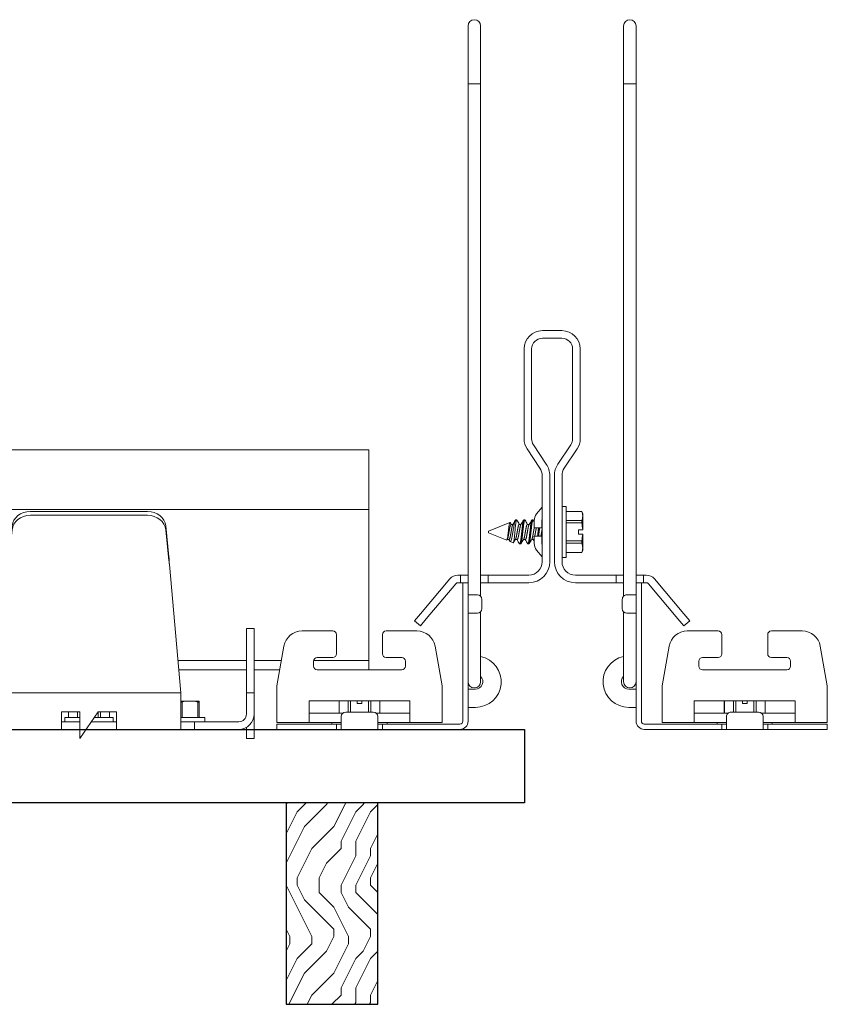
# Model space of a CAD drawing. Units: inches. Extents: x 0 to 1728, y 0 to 2429.
# Drawn here: x 695 to 700, y 394 to 401 of the extents above; entities that cross this region are included whole.
import ezdxf

# ---------------------------------------------------------------- set-up
doc = ezdxf.new("R2010")
doc.units = ezdxf.units.IN
doc.header["$MEASUREMENT"] = 0
for name, color, linetype, lineweight in [('Z-CLNG-SUSP-COMP', 8, 'Continuous', 9), ('Z-CLNG-SUSP-MAIN', 98, 'Continuous', 18), ('Z-CLNG-WOOD', 5, 'Continuous', 25), ('Z-CLNG-WOOD-BCKR', 40, 'Continuous', 25), ('Z-CLNG-WOOD-PATT', 2, 'Continuous', 15)]:
    doc.layers.add(name, color=color, linetype=linetype, lineweight=lineweight)

# ---------------------------------------------------------------- blocks, each defined once
blk = doc.blocks.new('*U14')
at = {"layer": 'Z-CLNG-SUSP-COMP', "extrusion": (-1, 4.93038e-32, -2.22045e-16)}
for p, q in [((-0.3993, 1.4858), (0.3993, 1.4858)), ((-0.3993, 1.4598), (0.3993, 1.4598)), ((-0.545, 1.177), (-0.5238, 1.3869)), ((-0.5238, 1.3609), (-0.545, 1.151)), ((0.5238, 1.3869), (0.545, 1.177)), ((0.545, 1.151), (0.5238, 1.3609)), ((-0.5484, 1.125), (-0.625, 0.25)), ((0.625, 0.25), (0.5484, 1.125)), ((-0.625, 0.104), (-0.625, 0.25)), ((-0.625, 0.25), (0.625, 0.25)), ((0.625, 0.25), (0.625, 0.104)), ((-0.625, 0.104), (-0.625, 0)), ((-0.1875, 0.1196), (-0.0625, 0.1196)), ((-0.1875, 0.104), (-0.1875, 0.1196)), ((-0.1875, 0.104), (-0.1875, 0)), ((-0.0625, 0.0802), (-0.165, 0.0802)), ((-0.165, 0.0802), (-0.165, 0.052)), ((-0.1393, 0.1196), (-0.1393, 0.0802)), ((-0.139, 0.1196), (-0.139, 0.0802)), ((-0.0775, 0.0802), (-0.0775, 0.1196)), ((-0.0625, 0.1196), (-0.0625, -0.0625)), ((-0.0625, -0.0625), (0.0625, 0.1196)), ((0.165, 0.0802), (0.0354, 0.0802)), ((0.0616, 0.0802), (0.0616, 0.1183)), ((0.0625, 0.1196), (0.1875, 0.1196)), ((0.0775, 0.1196), (0.0775, 0.0802)), ((0.139, 0.0802), (0.139, 0.1196)), ((0.1393, 0.1196), (0.1393, 0.0802)), ((0.165, 0.0802), (0.165, 0.052)), ((0.1875, 0.1196), (0.1875, 0.104)), ((0.1875, 0), (0.1875, 0.104)), ((0.625, 0), (0.625, 0.104)), ((-0.1875, 0), (-0.625, 0)), ((-0.1875, 0.052), (-0.0625, 0.052)), ((-0.0625, 0), (-0.1875, 0)), ((0.1875, 0), (-0.0196, 0)), ((0.0161, 0.052), (0.1875, 0.052)), ((0.625, 0), (0.1875, 0))]:
    blk.add_line(p, q, dxfattribs=at)
at = {"layer": 'Z-CLNG-SUSP-COMP'}
for centre, major_axis, start_param, end_param in [((-0.3993, 1.3775), (-0.125, 0), -1.570796, -0.087266), ((0.3993, 1.3775), (0.125, 0), 0.087266, 1.570796)]:
    blk.add_ellipse(centre, major_axis=major_axis, ratio=0.866025, start_param=start_param, end_param=end_param, dxfattribs=at)
at = {"layer": 'Z-CLNG-SUSP-COMP', "extrusion": (2.22045e-16, 2.62743e-46, -1)}
blk.add_ellipse((-0.3993, 1.3515), major_axis=(-0.125, 0), ratio=0.866025, start_param=0.087266, end_param=1.570796, dxfattribs=at)
at = {"layer": 'Z-CLNG-SUSP-COMP', "extrusion": (2.22045e-16, 0, -1)}
blk.add_ellipse((0.3993, 1.3515), major_axis=(0.125, 0), ratio=0.866025, start_param=-1.570796, end_param=-0.087266, dxfattribs=at)
at = {"layer": 'Z-CLNG-SUSP-COMP'}
for points in [[(-0.5484, 1.125), (-0.5473, 1.1432), (-0.5462, 1.1613), (-0.545, 1.177)], [(-0.545, 1.151), (-0.5462, 1.1431), (-0.5473, 1.1341), (-0.5484, 1.125)], [(0.545, 1.177), (0.5462, 1.1613), (0.5473, 1.1432), (0.5484, 1.125)], [(0.5484, 1.125), (0.5473, 1.1341), (0.5462, 1.1431), (0.545, 1.151)]]:
    blk.add_open_spline(points, degree=3, dxfattribs=at)
blk = doc.blocks.new('*U39')
at = {"layer": 'Z-CLNG-SUSP-COMP', "extrusion": (-1, -4.93038e-32, -2.22045e-16)}
for p, q in [((0, 4.5899), (0, 4.7969)), ((0.085, 4.7969), (0.085, 4.5899)), ((0, 4.4025), (0, 4.5899)), ((0.085, 4.4025), (0.085, 4.5899)), ((0, 4.4025), (0, 1.4183)), ((0.085, 4.4025), (0.085, 1.4183)), ((0, 1.4183), (0, 1.1012)), ((0.085, 1.1012), (0.085, 1.4183)), ((0, 1.1012), (0, 1)), ((0.085, 1.1012), (0.085, 0.9154)), ((-0.036, 1), (-0.036, 0.9375)), ((-0.036, 1), (0, 1)), ((0, 0.9375), (0, 1)), ((-0.036, 0.056), (-0.036, 0.9375)), ((0, 0.9375), (0, 0.056)), ((0, 0.9175), (0.02, 0.9175)), ((0.02, 0.9175), (0.0625, 0.9175)), ((0.085, 0.9079), (0.085, 0.9154)), ((0.0937, 0.8237), (0.0937, 0.8862)), ((0.02, 0.7925), (0, 0.7925)), ((0.0625, 0.7925), (0.02, 0.7925)), ((0.085, 0.7634), (0.085, 0.8021)), ((0.085, 0.7634), (0.085, 0.5332)), ((-0.9218, 0.671), (-1.132, 0.671)), ((-0.8968, 0.646), (-0.8968, 0.5152)), ((-0.5843, 0.5152), (-0.5843, 0.646)), ((-0.349, 0.671), (-0.5593, 0.671)), ((-1.303, 0.296), (-1.2551, 0.5677)), ((-0.2259, 0.5677), (-0.178, 0.296)), ((-0.9218, 0.4902), (-1.028, 0.4902)), ((-0.453, 0.4902), (-0.5593, 0.4902)), ((0.085, 0.325), (0.085, 0.5332)), ((-1.053, 0.4652), (-1.053, 0.4312)), ((-1.028, 0.4062), (-0.453, 0.4062)), ((-0.428, 0.4312), (-0.428, 0.4652)), ((-1.303, 0.296), (-1.303, 0.174)), ((-0.178, 0.174), (-0.178, 0.296)), ((0, 0.275), (0.02, 0.275)), ((0.05, 0.275), (0.02, 0.275)), ((-1.303, 0.046), (-1.303, 0.174)), ((-0.3968, 0.194), (-1.0843, 0.194)), ((-1.0843, 0.194), (-1.0843, 0.174)), ((-1.0843, 0.046), (-1.0843, 0.174)), ((-0.8798, 0.194), (-0.8798, 0.11)), ((-0.8795, 0.11), (-0.8795, 0.194)), ((-0.818, 0.194), (-0.818, 0.1182)), ((-0.8021, 0.1182), (-0.8021, 0.194)), ((-0.7561, 0.1768), (-0.7561, 0.194)), ((-0.7249, 0.1768), (-0.7561, 0.1768)), ((-0.7249, 0.1768), (-0.7249, 0.194)), ((-0.6789, 0.194), (-0.6789, 0.1182)), ((-0.663, 0.1182), (-0.663, 0.194)), ((-0.6015, 0.194), (-0.6015, 0.11)), ((-0.6012, 0.194), (-0.6012, 0.11)), ((-0.3968, 0.174), (-0.3968, 0.194)), ((-0.3968, 0.174), (-0.3968, 0.046)), ((-0.178, 0.174), (-0.178, 0.046)), ((0.02, 0.15), (0, 0.15)), ((0.02, 0.15), (0.05, 0.15)), ((-0.8554, 0.11), (-1.0843, 0.11)), ((-0.8655, 0.056), (-0.8655, 0.087)), ((-0.8343, 0.1182), (-0.6468, 0.1182)), ((-0.3968, 0.11), (-0.6256, 0.11)), ((-0.6155, 0.087), (-0.6155, 0.056)), ((-1.0843, 0.046), (-1.303, 0.046)), ((-1.2405, 0.036), (-1.303, 0.036)), ((-1.303, 0), (-1.303, 0.036)), ((-1.303, 0), (-1.2405, 0)), ((-1.2405, 0.036), (-0.928, 0.036)), ((-0.928, 0), (-1.2405, 0)), ((-1.0843, 0.046), (-0.8655, 0.046)), ((-0.928, 0.036), (-0.928, 0.046)), ((-0.8968, 0.036), (-0.928, 0.036)), ((-0.928, 0), (-0.8968, 0)), ((-0.8655, 0.036), (-0.8968, 0.036)), ((-0.8968, 0.036), (-0.8968, 0)), ((-0.8968, 0), (-0.8655, 0)), ((-0.8655, 0.056), (-0.8655, 0)), ((-0.6155, 0), (-0.8655, 0)), ((-0.6155, 0), (-0.6155, 0.056)), ((-0.6155, 0.046), (-0.3968, 0.046)), ((-0.5843, 0.036), (-0.6155, 0.036)), ((-0.6155, 0), (-0.5843, 0)), ((-0.553, 0.036), (-0.5843, 0.036)), ((-0.5843, 0), (-0.5843, 0.036)), ((-0.5843, 0), (-0.553, 0)), ((-0.553, 0.046), (-0.553, 0.036)), ((-0.553, 0.036), (-0.056, 0.036)), ((-0.056, 0), (-0.553, 0)), ((-0.178, 0.046), (-0.3968, 0.046))]:
    blk.add_line(p, q, dxfattribs=at)
at = {"layer": 'Z-CLNG-SUSP-COMP', "extrusion": (2.22045e-16, 1.09476e-47, -1)}
for centre, radius, start, end in [((-0.0425, 4.7969), 0.0425, 0, 180), ((-0.0625, 0.8862), 0.0313, 90, 180), ((-0.0625, 0.8237), 0.0313, 180, 270), ((1.132, 0.546), 0.125, 10, 90), ((0.9218, 0.646), 0.025, 90, 180), ((0.5593, 0.646), 0.025, 0, 90), ((0.349, 0.546), 0.125, 90, 170), ((0.9218, 0.5152), 0.025, 180, 270), ((0.5593, 0.5152), 0.025, 270, 0), ((-0.05, 0.325), 0.175, 101.53696, 270), ((-0.0425, 0.325), 0.0425, 180, 360), ((0.8343, 0.087), 0.0313, 0, 90), ((0.6468, 0.087), 0.0313, 90, 180), ((0.056, 0.056), 0.056, 180, 270)]:
    blk.add_arc(centre, radius, start, end, dxfattribs=at)
at = {"layer": 'Z-CLNG-SUSP-COMP'}
for centre, radius, start, end in [((-1.028, 0.4652), 0.025, 90, 180), ((-0.453, 0.4652), 0.025, 360, 90), ((-1.028, 0.4312), 0.025, 180, 270), ((-0.453, 0.4312), 0.025, 270, 0), ((0.05, 0.325), 0.05, 270, 45.573), ((-0.056, 0.056), 0.02, 270, 0)]:
    blk.add_arc(centre, radius, start, end, dxfattribs=at)
at = {"layer": 'Z-CLNG-SUSP-COMP', "extrusion": (2.22045e-16, 2.17201e-44, -1)}
blk.add_ellipse((0.0425, 4.4025), major_axis=(-0.0425, 0), ratio=0.034899, start_param=-1.570796, end_param=0, dxfattribs=at)
at = {"layer": 'Z-CLNG-SUSP-COMP', "extrusion": (2.22045e-16, -7.00649e-46, -1)}
blk.add_ellipse((0.0425, 4.4025), major_axis=(0.0425, 0), ratio=0.034899, start_param=0, end_param=1.570796, dxfattribs=at)
blk = doc.blocks.new('M3104_M3209_M3210 (Double Tension Spring Assembly)')
at = {"layer": 'Z-CLNG-SUSP-COMP'}
for p, q in [((0.0665, 1.7815), (-0.0665, 1.7815)), ((-0.0665, 1.7295), (0.0665, 1.7295)), ((-0.1915, 1.6565), (-0.1915, 1.0438)), ((-0.1395, 1.0438), (-0.1395, 1.6565)), ((0.1395, 1.6565), (0.1395, 1.0438)), ((0.1915, 1.0438), (0.1915, 1.6565)), ((-0.1706, 0.9744), (-0.0829, 0.843)), ((-0.0396, 0.8718), (-0.1273, 1.0033)), ((0.1273, 1.0033), (0.0396, 0.8718)), ((0.0829, 0.843), (0.1706, 0.9744)), ((-0.0676, 0.7925), (-0.0676, 0.2055)), ((-0.0156, 0.2055), (-0.0156, 0.7925)), ((0.0156, 0.7925), (0.0156, 0.2055)), ((0.0676, 0.2055), (0.0676, 0.7925)), ((-0.2086, 0.5336), (-0.2019, 0.548)), ((-0.2019, 0.5477), (-0.2019, 0.548)), ((-0.2019, 0.548), (-0.0958, 0.548)), ((-0.0958, 0.5477), (-0.2019, 0.5477)), ((-0.0958, 0.2346), (-0.0958, 0.5826)), ((-0.0958, 0.5826), (-0.0676, 0.5826)), ((0.1057, 0.5318), (0.0685, 0.578)), ((-0.2086, 0.5169), (-0.2086, 0.5336)), ((-0.2086, 0.4242), (-0.2086, 0.5169)), ((-0.2019, 0.4861), (-0.0958, 0.4861)), ((-0.2019, 0.4702), (-0.2019, 0.4861)), ((-0.0958, 0.4702), (-0.2019, 0.4702)), ((0.0697, 0.4866), (0.0697, 0.437)), ((0.1217, 0.437), (0.1217, 0.4866)), ((0.1303, 0.4906), (0.1372, 0.4906)), ((0.1858, 0.4906), (0.1928, 0.4906)), ((0.2414, 0.4906), (0.2465, 0.4906)), ((0.2465, 0.4906), (0.2465, 0.4776)), ((0.2489, 0.4896), (0.2465, 0.4906)), ((0.4324, 0.4136), (0.2872, 0.4738)), ((-0.2086, 0.4242), (-0.2082, 0.4242)), ((-0.1804, 0.4242), (-0.2082, 0.4242)), ((-0.1804, 0.393), (-0.1804, 0.4242)), ((0.0697, 0.437), (0.1217, 0.437)), ((0.1558, 0.4606), (0.1685, 0.4606)), ((0.2113, 0.4606), (0.224, 0.4606)), ((0.2669, 0.4606), (0.2796, 0.4606)), ((0.4324, 0.4036), (0.3096, 0.3528)), ((0.4324, 0.4136), (0.4324, 0.4086)), ((0.4324, 0.4086), (0.4324, 0.4036)), ((-0.2082, 0.393), (-0.2086, 0.393)), ((-0.2086, 0.3004), (-0.2086, 0.393)), ((-0.1804, 0.393), (-0.2082, 0.393)), ((-0.2019, 0.3471), (-0.0958, 0.3471)), ((-0.2019, 0.3312), (-0.2019, 0.3471)), ((0.1217, 0.3803), (0.0697, 0.3803)), ((0.0697, 0.3803), (0.0697, 0.3306)), ((0.1217, 0.3306), (0.1217, 0.3803)), ((0.1268, 0.3567), (0.1395, 0.3567)), ((0.1824, 0.3567), (0.1951, 0.3567)), ((0.2379, 0.3567), (0.2506, 0.3567)), ((0.2854, 0.3428), (0.2648, 0.3342)), ((0.2935, 0.3567), (0.3062, 0.3567)), ((-0.2086, 0.2836), (-0.2086, 0.3004)), ((-0.2086, 0.2836), (-0.2019, 0.2693)), ((-0.0958, 0.3312), (-0.2019, 0.3312)), ((-0.2019, 0.2696), (-0.0958, 0.2696)), ((-0.2019, 0.2693), (-0.2019, 0.2696)), ((-0.2019, 0.2693), (-0.0958, 0.2693)), ((0.0685, 0.2393), (0.1057, 0.2854)), ((0.1581, 0.3266), (0.165, 0.3266)), ((0.2136, 0.3266), (0.2206, 0.3266)), ((-0.0958, 0.2346), (-0.0676, 0.2346)), ((-0.6969, 0.0888), (-0.8973, -0.1501)), ((-0.6233, 0.1145), (-0.6417, 0.1145)), ((-0.6233, 0.0625), (-0.6233, 0.1145)), ((-0.6233, 0.1145), (-0.572, 0.1145)), ((-0.487, 0.1145), (-0.4358, 0.1145)), ((-0.1586, 0.1145), (-0.4358, 0.1145)), ((-0.4358, 0.1145), (-0.4358, 0.0625)), ((0.4358, 0.1145), (0.1586, 0.1145)), ((0.4358, 0.1145), (0.487, 0.1145)), ((0.4358, 0.0625), (0.4358, 0.1145)), ((0.572, 0.1145), (0.6233, 0.1145)), ((0.6417, 0.1145), (0.6233, 0.1145)), ((0.6233, 0.1145), (0.6233, 0.0625)), ((0.8973, -0.1501), (0.6969, 0.0888)), ((-0.8575, -0.1835), (-0.657, 0.0554)), ((-0.6417, 0.0625), (-0.6233, 0.0625)), ((-0.572, 0.0625), (-0.6233, 0.0625)), ((-0.4358, 0.0625), (-0.487, 0.0625)), ((-0.4358, 0.0625), (-0.1586, 0.0625)), ((0.1586, 0.0625), (0.4358, 0.0625)), ((0.487, 0.0625), (0.4358, 0.0625)), ((0.6233, 0.0625), (0.572, 0.0625)), ((0.6233, 0.0625), (0.6417, 0.0625)), ((0.657, 0.0554), (0.8575, -0.1835)), ((-0.9375, -0.198), (-0.8973, -0.1501)), ((-0.9375, -0.198), (-0.8977, -0.2314)), ((-0.8575, -0.1835), (-0.8977, -0.2314)), ((0.8977, -0.2314), (0.8575, -0.1835)), ((0.8973, -0.1501), (0.9375, -0.198)), ((0.8977, -0.2314), (0.9375, -0.198))]:
    blk.add_line(p, q, dxfattribs=at)
for centre, radius, start, end in [((-0.0665, 1.6565), 0.125, 90, 180), ((0.0665, 1.6565), 0.125, 0, 90), ((-0.0665, 1.6565), 0.073, 90, 180), ((0.0665, 1.6565), 0.073, 0, 90), ((-0.0665, 1.0438), 0.125, 180, 213.69), ((-0.0665, 1.0438), 0.073, 180, 213.69), ((0.0665, 1.0438), 0.073, 326.31, 0), ((0.0665, 1.0438), 0.125, 326.31, 0), ((-0.1586, 0.7925), 0.091, 0, 33.69), ((-0.1586, 0.7925), 0.143, 0, 33.69), ((0.1586, 0.7925), 0.143, 146.31, 180), ((0.1586, 0.7925), 0.091, 146.31, 180), ((0.0716, 0.5805), 0.004, 180, 218.87), ((0.0497, 0.4866), 0.02, 0, 26.1805), ((0.0497, 0.4866), 0.072, 0, 38.87), ((0.0497, 0.3306), 0.02, 333.8195, 0), ((0.0497, 0.3306), 0.072, 321.13, 0), ((-0.1586, 0.2055), 0.091, 270, 0), ((-0.1586, 0.2055), 0.143, 270, 0), ((0.1586, 0.2055), 0.143, 180, 270), ((0.0716, 0.2367), 0.004, 141.13, 180), ((0.1586, 0.2055), 0.091, 180, 270), ((-0.6417, 0.0425), 0.072, 90, 140), ((0.6417, 0.0425), 0.072, 40, 90), ((-0.6417, 0.0425), 0.02, 90, 140), ((0.6417, 0.0425), 0.02, 40, 90)]:
    blk.add_arc(centre, radius, start, end, dxfattribs=at)
for points in [[(-0.2019, 0.5477), (-0.2062, 0.5374), (-0.2086, 0.5272), (-0.2086, 0.5169)], [(-0.2086, 0.5169), (-0.2086, 0.5066), (-0.2061, 0.4963), (-0.2019, 0.4861)], [(-0.2019, 0.4702), (-0.2051, 0.4551), (-0.2073, 0.4396), (-0.2082, 0.4242)], [(0.0676, 0.4798), (0.0683, 0.4809), (0.069, 0.4821), (0.0697, 0.4833)], [(0.1217, 0.4772), (0.124, 0.4812), (0.1264, 0.4853), (0.1288, 0.4893)], [(0.1388, 0.4893), (0.1448, 0.4789), (0.1509, 0.4686), (0.1571, 0.4584)], [(0.1673, 0.4606), (0.173, 0.4701), (0.1787, 0.4797), (0.1843, 0.4893)], [(0.1943, 0.4893), (0.2004, 0.4789), (0.2065, 0.4686), (0.2127, 0.4584)], [(0.2229, 0.4606), (0.2286, 0.4701), (0.2342, 0.4797), (0.2399, 0.4893)], [(0.251, 0.4874), (0.2567, 0.4777), (0.2624, 0.468), (0.2682, 0.4584)], [(0.2784, 0.4606), (0.2808, 0.4646), (0.2832, 0.4686), (0.2856, 0.4727)], [(-0.2082, 0.393), (-0.2073, 0.3777), (-0.2051, 0.3623), (-0.2019, 0.3471)], [(0.0697, 0.3521), (0.069, 0.3509), (0.0683, 0.3498), (0.0676, 0.3486)], [(0.128, 0.3567), (0.1259, 0.3532), (0.1238, 0.3496), (0.1217, 0.3461)], [(0.1565, 0.328), (0.1505, 0.3383), (0.1444, 0.3486), (0.1382, 0.3589)], [(0.1836, 0.3567), (0.1778, 0.3472), (0.1722, 0.3376), (0.1665, 0.328)], [(0.2121, 0.328), (0.206, 0.3383), (0.1999, 0.3486), (0.1938, 0.3589)], [(0.2391, 0.3567), (0.2334, 0.3472), (0.2277, 0.3376), (0.2221, 0.328)], [(0.2634, 0.3351), (0.2588, 0.3431), (0.2541, 0.351), (0.2493, 0.3589)], [(0.2947, 0.3567), (0.2924, 0.353), (0.2902, 0.3493), (0.288, 0.3456)], [(0.3078, 0.354), (0.3068, 0.3557), (0.3058, 0.3573), (0.3049, 0.3589)], [(-0.2019, 0.3312), (-0.2062, 0.3209), (-0.2086, 0.3107), (-0.2086, 0.3004)], [(-0.2086, 0.3004), (-0.2086, 0.2901), (-0.2061, 0.2798), (-0.2019, 0.2696)]]:
    blk.add_open_spline(points, degree=3, dxfattribs=at)
for points, weights, knots in [([(0.1288, 0.4893), (0.1296, 0.4906), (0.1303, 0.4906), (0.1349, 0.4906), (0.1396, 0.4496), (0.1417, 0.4306), (0.1442, 0.4086)], [0.960727733872, 0.976100462443, 1, 0.866025403784, 1, 0.933012701892, 0.933012701892], [0.4851343, 0.4851343, 0.4851343, 0.5, 0.5, 0.5833333, 0.5833333, 0.625, 0.625, 0.625]), ([(0.1372, 0.4906), (0.1419, 0.4906), (0.1465, 0.4496), (0.1486, 0.4306), (0.1511, 0.4086)], [1, 0.866025403784, 1, 0.933012701892, 0.933012701892], [0.5, 0.5, 0.5, 0.5833333, 0.5833333, 0.625, 0.625, 0.625]), ([(0.1843, 0.4893), (0.1851, 0.4906), (0.1858, 0.4906), (0.1905, 0.4906), (0.1951, 0.4496), (0.1973, 0.4306), (0.1997, 0.4086)], [0.960727733872, 0.976100462443, 1, 0.866025403784, 1, 0.933012701892, 0.933012701892], [0.4851343, 0.4851343, 0.4851343, 0.5, 0.5, 0.5833333, 0.5833333, 0.625, 0.625, 0.625]), ([(0.1928, 0.4906), (0.1974, 0.4906), (0.2021, 0.4496), (0.2042, 0.4306), (0.2067, 0.4086)], [1, 0.866025403784, 1, 0.933012701892, 0.933012701892], [0.5, 0.5, 0.5, 0.5833333, 0.5833333, 0.625, 0.625, 0.625]), ([(0.2399, 0.4893), (0.2407, 0.4906), (0.2414, 0.4906), (0.2438, 0.4906), (0.2465, 0.4776)], [0.960727733872, 0.976100462443, 1, 0.926959152698, 0.933559752734], [0.48513429, 0.48513429, 0.48513429, 0.5, 0.5, 0.54543203, 0.54543203, 0.54543203]), ([(0.0713, 0.4086), (0.0737, 0.3947), (0.0759, 0.3827), (0.0761, 0.3815), (0.0763, 0.3803)], [0.933012701892, 0.933012701892, 1, 0.992890704233, 0.986535911001], [0.625, 0.625, 0.625, 0.66666667, 0.66666667, 0.67108871, 0.67108871, 0.67108871]), ([(0.1079, 0.437), (0.1081, 0.4358), (0.1083, 0.4346), (0.1104, 0.4225), (0.1129, 0.4086)], [0.986535911027, 0.992890704247, 1, 0.933012701892, 0.933012701892], [0.57891129, 0.57891129, 0.57891129, 0.58333333, 0.58333333, 0.625, 0.625, 0.625]), ([(0.1129, 0.4086), (0.1154, 0.3947), (0.1176, 0.3827), (0.1178, 0.3815), (0.118, 0.3803)], [0.933012701892, 0.933012701892, 1, 0.992890704233, 0.986535911001], [0.625, 0.625, 0.625, 0.66666667, 0.66666667, 0.67108871, 0.67108871, 0.67108871]), ([(0.1217, 0.4374), (0.1219, 0.436), (0.1222, 0.4346), (0.1243, 0.4225), (0.1268, 0.4086)], [0.984330520693, 0.991644110081, 1, 0.933012701892, 0.933012701892], [0.5781359, 0.5781359, 0.5781359, 0.58333333, 0.58333333, 0.625, 0.625, 0.625]), ([(0.1268, 0.4086), (0.1293, 0.3947), (0.1314, 0.3827), (0.1346, 0.3648), (0.1382, 0.3589)], [0.933012701892, 0.933012701892, 1, 0.903931948192, 0.945637337602], [0.625, 0.625, 0.625, 0.6666667, 0.6666667, 0.7264218, 0.7264218, 0.7264218]), ([(0.1442, 0.4086), (0.1467, 0.3867), (0.1488, 0.3676), (0.1534, 0.3266), (0.1581, 0.3266)], [0.933012701892, 0.933012701892, 1, 0.866025403784, 1], [0.625, 0.625, 0.625, 0.6666667, 0.6666667, 0.75, 0.75, 0.75]), ([(0.1511, 0.4086), (0.1536, 0.3867), (0.1558, 0.3676), (0.1604, 0.3266), (0.165, 0.3266)], [0.933012701892, 0.933012701892, 1, 0.866025403784, 1], [0.625, 0.625, 0.625, 0.6666667, 0.6666667, 0.75, 0.75, 0.75]), ([(0.1571, 0.4584), (0.1607, 0.4524), (0.1639, 0.4346), (0.166, 0.4225), (0.1685, 0.4086)], [0.945637337602, 0.903931948192, 1, 0.933012701892, 0.933012701892], [0.5235782, 0.5235782, 0.5235782, 0.5833333, 0.5833333, 0.625, 0.625, 0.625]), ([(0.1685, 0.4606), (0.1731, 0.4606), (0.1777, 0.4346), (0.1799, 0.4225), (0.1824, 0.4086)], [1, 0.866025403784, 1, 0.933012701892, 0.933012701892], [0.5, 0.5, 0.5, 0.5833333, 0.5833333, 0.625, 0.625, 0.625]), ([(0.1685, 0.4086), (0.171, 0.3947), (0.1731, 0.3827), (0.1777, 0.3567), (0.1824, 0.3567)], [0.933012701892, 0.933012701892, 1, 0.866025403784, 1], [0.625, 0.625, 0.625, 0.6666667, 0.6666667, 0.75, 0.75, 0.75]), ([(0.1824, 0.4086), (0.1849, 0.3947), (0.187, 0.3827), (0.1902, 0.3648), (0.1938, 0.3589)], [0.933012701892, 0.933012701892, 1, 0.903931948192, 0.945637337602], [0.625, 0.625, 0.625, 0.6666667, 0.6666667, 0.7264218, 0.7264218, 0.7264218]), ([(0.1997, 0.4086), (0.2022, 0.3867), (0.2044, 0.3676), (0.209, 0.3266), (0.2136, 0.3266)], [0.933012701892, 0.933012701892, 1, 0.866025403784, 1], [0.625, 0.625, 0.625, 0.6666667, 0.6666667, 0.75, 0.75, 0.75]), ([(0.2067, 0.4086), (0.2092, 0.3867), (0.2113, 0.3676), (0.2159, 0.3266), (0.2206, 0.3266)], [0.933012701892, 0.933012701892, 1, 0.866025403784, 1], [0.625, 0.625, 0.625, 0.6666667, 0.6666667, 0.75, 0.75, 0.75]), ([(0.2127, 0.4584), (0.2162, 0.4524), (0.2194, 0.4346), (0.2216, 0.4225), (0.224, 0.4086)], [0.945637337602, 0.903931948192, 1, 0.933012701892, 0.933012701892], [0.5235782, 0.5235782, 0.5235782, 0.5833333, 0.5833333, 0.625, 0.625, 0.625]), ([(0.224, 0.4606), (0.2287, 0.4606), (0.2333, 0.4346), (0.2354, 0.4225), (0.2379, 0.4086)], [1, 0.866025403784, 1, 0.933012701892, 0.933012701892], [0.5, 0.5, 0.5, 0.5833333, 0.5833333, 0.625, 0.625, 0.625]), ([(0.224, 0.4086), (0.2265, 0.3947), (0.2287, 0.3827), (0.2333, 0.3567), (0.2379, 0.3567)], [0.933012701892, 0.933012701892, 1, 0.866025403784, 1], [0.625, 0.625, 0.625, 0.6666667, 0.6666667, 0.75, 0.75, 0.75]), ([(0.2379, 0.4086), (0.2404, 0.3947), (0.2426, 0.3827), (0.2457, 0.3648), (0.2493, 0.3589)], [0.933012701892, 0.933012701892, 1, 0.903931948192, 0.945637337602], [0.625, 0.625, 0.625, 0.6666667, 0.6666667, 0.7264218, 0.7264218, 0.7264218]), ([(0.2682, 0.4584), (0.2718, 0.4524), (0.275, 0.4346), (0.2771, 0.4225), (0.2796, 0.4086)], [0.945637337602, 0.903931948192, 1, 0.933012701892, 0.933012701892], [0.5235782, 0.5235782, 0.5235782, 0.5833333, 0.5833333, 0.625, 0.625, 0.625]), ([(0.2796, 0.4606), (0.2842, 0.4606), (0.2889, 0.4346), (0.291, 0.4225), (0.2935, 0.4086)], [1, 0.866025403784, 1, 0.933012701892, 0.933012701892], [0.5, 0.5, 0.5, 0.5833333, 0.5833333, 0.625, 0.625, 0.625]), ([(0.2796, 0.4086), (0.2821, 0.3947), (0.2842, 0.3827), (0.2889, 0.3567), (0.2935, 0.3567)], [0.933012701892, 0.933012701892, 1, 0.866025403784, 1], [0.625, 0.625, 0.625, 0.6666667, 0.6666667, 0.75, 0.75, 0.75]), ([(0.2935, 0.4086), (0.296, 0.3947), (0.2981, 0.3827), (0.3013, 0.3648), (0.3049, 0.3589)], [0.933012701892, 0.933012701892, 1, 0.903931948192, 0.945637337602], [0.625, 0.625, 0.625, 0.6666667, 0.6666667, 0.7264218, 0.7264218, 0.7264218])]:
    blk.add_rational_spline(points, weights, degree=2, knots=knots, dxfattribs=at)
for points, knots in [([(0.2536, 0.4086), (0.253, 0.4153), (0.2523, 0.4221), (0.2511, 0.4351), (0.2505, 0.4415), (0.2494, 0.4535), (0.2489, 0.459), (0.2477, 0.4692), (0.2471, 0.4737), (0.2465, 0.4776)], [0.003062372, 0.003062372, 0.003062372, 0.003062372, 0.003572345, 0.003572345, 0.004082319, 0.004082319, 0.004592292, 0.004592292, 0.005102266, 0.005102266, 0.005102266, 0.005102266]), ([(0.2489, 0.4896), (0.2497, 0.4893), (0.2505, 0.4884), (0.2521, 0.4853), (0.253, 0.4832), (0.2548, 0.4777), (0.2557, 0.4744), (0.2575, 0.4668), (0.2584, 0.4624), (0.2601, 0.4531), (0.2609, 0.448), (0.2625, 0.4373), (0.2634, 0.4317), (0.2653, 0.4203), (0.2662, 0.4144), (0.2672, 0.4086)], [0.000459716, 0.000459716, 0.000459716, 0.000459716, 0.0008908, 0.0008908, 0.0013362, 0.0013362, 0.0017816, 0.0017816, 0.002227, 0.002227, 0.0026724, 0.0026724, 0.003117801, 0.003117801, 0.003563201, 0.003563201, 0.003563201, 0.003563201]), ([(0.2984, 0.4086), (0.2979, 0.4129), (0.2974, 0.4172), (0.2964, 0.4256), (0.2959, 0.4297), (0.2944, 0.4417), (0.2936, 0.4489), (0.2921, 0.4581), (0.2916, 0.4607), (0.2906, 0.4655), (0.2901, 0.4675), (0.2886, 0.4723), (0.2877, 0.4739), (0.2865, 0.4738), (0.2861, 0.4734), (0.2856, 0.4727)], [0.002329164, 0.002329164, 0.002329164, 0.002329164, 0.002654786, 0.002654786, 0.002980409, 0.002980409, 0.003631654, 0.003631654, 0.003957276, 0.003957276, 0.004282899, 0.004282899, 0.004934144, 0.004934144, 0.005223988, 0.005223988, 0.005223988, 0.005223988]), ([(0.2648, 0.3342), (0.2644, 0.334), (0.2639, 0.3344), (0.263, 0.336), (0.2625, 0.3373), (0.2615, 0.3408), (0.261, 0.3431), (0.26, 0.3484), (0.2595, 0.3515), (0.2581, 0.3619), (0.2573, 0.3703), (0.2555, 0.3886), (0.2545, 0.3986), (0.2536, 0.4086)], [0, 0, 0, 0, 0.000382797, 0.000382797, 0.000765593, 0.000765593, 0.00114839, 0.00114839, 0.001531186, 0.001531186, 0.002296779, 0.002296779, 0.003062372, 0.003062372, 0.003062372, 0.003062372]), ([(0.2672, 0.4086), (0.2679, 0.4041), (0.2687, 0.3996), (0.2702, 0.3908), (0.271, 0.3864), (0.2724, 0.3781), (0.2731, 0.3742), (0.2745, 0.3668), (0.2752, 0.3634), (0.2775, 0.3542), (0.2791, 0.3494), (0.2824, 0.3434), (0.284, 0.3422), (0.2854, 0.3428)], [0.003563201, 0.003563201, 0.003563201, 0.003563201, 0.003913525, 0.003913525, 0.00426385, 0.00426385, 0.004614175, 0.004614175, 0.0049645, 0.0049645, 0.005665149, 0.005665149, 0.006365799, 0.006365799, 0.006365799, 0.006365799]), ([(0.3096, 0.3528), (0.3092, 0.3526), (0.3087, 0.3528), (0.3078, 0.3539), (0.3073, 0.3549), (0.3063, 0.3575), (0.3058, 0.3592), (0.3048, 0.3632), (0.3043, 0.3655), (0.3029, 0.3733), (0.3021, 0.3796), (0.3003, 0.3935), (0.2994, 0.401), (0.2984, 0.4086)], [0, 0, 0, 0, 0.000291145, 0.000291145, 0.000582291, 0.000582291, 0.000873436, 0.000873436, 0.001164582, 0.001164582, 0.001746873, 0.001746873, 0.002329164, 0.002329164, 0.002329164, 0.002329164]), ([(0.2854, 0.3428), (0.2861, 0.343), (0.2868, 0.3437), (0.2877, 0.345), (0.2879, 0.3453), (0.288, 0.3456)], [0, 0, 0, 0, 0.0003153135, 0.0003153135, 0.0003917065, 0.0003917065, 0.0003917065, 0.0003917065])]:
    blk.add_open_spline(points, degree=3, knots=knots, dxfattribs=at)
for points, weights in [([(0.0676, 0.429), (0.0694, 0.4193), (0.0713, 0.4086)], [0.972121909402, 0.933012701892, 0.933012701892]), ([(0.0854, 0.437), (0.087, 0.4232), (0.0886, 0.4086)], [0.962650264132, 0.933012701892, 0.933012701892]), ([(0.0886, 0.4086), (0.0903, 0.394), (0.0918, 0.3803)], [0.933012701892, 0.933012701892, 0.962650264143]), ([(0.0924, 0.437), (0.0939, 0.4232), (0.0956, 0.4086)], [0.962650264132, 0.933012701892, 0.933012701892]), ([(0.0956, 0.4086), (0.0972, 0.394), (0.0988, 0.3803)], [0.933012701892, 0.933012701892, 0.962650264143]), ([(0.0676, 0.3611), (0.0687, 0.3587), (0.0697, 0.3576)], [0.93569861514, 0.94147235631, 0.95965755088]), ([(0.1217, 0.3652), (0.1244, 0.3567), (0.1268, 0.3567)], [0.933729761361, 0.926082054276, 1]), ([(0.165, 0.3266), (0.1657, 0.3266), (0.1665, 0.328)], [1, 0.976100462443, 0.960727733872]), ([(0.2206, 0.3266), (0.2213, 0.3266), (0.2221, 0.328)], [1, 0.976100462443, 0.960727733872])]:
    blk.add_rational_spline(points, weights, degree=2, dxfattribs=at)
blk.add_blockref('*U39', (-0.572, -0.9375), dxfattribs=at)
at = {"layer": 'Z-CLNG-SUSP-COMP', "xscale": -1}
blk.add_blockref('*U39', (0.572, -0.9375), dxfattribs=at)

msp = doc.modelspace()

# ---------------------------------------------------------------- hatches: boundary and pattern name
at = {"layer": 'Z-CLNG-WOOD-PATT'}
h = msp.add_hatch(dxfattribs=at)
h.set_pattern_fill('ENDGRAIN', color=256, angle=90)
h.set_pattern_definition([(90, (603.0933, -1236.5528), (-1, 1), [0.05, -0.95]), (90, (602.9933, -1237.2528), (-1, 1), [0.1, -0.9]), (90, (602.9433, -1236.6028), (-1, 1), [0.05, -0.95]), (90, (602.8433, -1237.2028), (-1, 1), [0.05, -0.95]), (90, (602.7933, -1236.6028), (-1, 1), [0.05, -0.95]), (90, (602.7433, -1237.1528), (-1, 1), [0.05, -0.95]), (90, (602.6933, -1236.6028), (-1, 1), [0.05, -0.95]), (90, (602.5933, -1237.1528), (-1, 1), [0.05, -0.55, 0.05, -0.35]), (90, (602.4933, -1237.1528), (-1, 1), [0.1, -0.5, 0.05, -0.35]), (90, (602.3433, -1237.2028), (-1, 1), [0.05, -0.15, 0.05, -0.4, 0.05, -0.3]), (90, (602.2433, -1237.2528), (-1, 1), [0.05, -0.2, 0.1, -0.65]), (90, (602.1933, -1236.6028), (-1, 1), [0.05, -0.95]), (90, (602.1433, -1237.2528), (-1, 1), [0.05, -0.25, 0.05, -0.65]), (135, (603.09334, -1237.3528), (-1, -3e-17), [0.141421, -1.27279256]), (135, (603.09334, -1236.5028), (-1, -3e-17), [0.2828427, -1.13137086]), (135, (602.59334, -1236.5028), (-1, -3e-17), [0.07071, -1.34350356]), (135, (602.49334, -1237.3528), (-1, -3e-17), [0.212132, -1.20208156]), (135, (602.49334, -1236.5028), (-1, -3e-17), [0.3535534, -1.06066016]), (135, (602.34334, -1236.5028), (-1, -3e-17), [0.212132, -1.20208156]), (45, (602.24334, -1236.7028), (8e-17, 1), [0.07071, -1.34350356]), (45, (603.04334, -1237.0528), (8e-17, 1), [0.141421, -1.27279256]), (45, (602.64334, -1237.0028), (8e-17, 1), [0.141421, -1.27279256]), (45, (602.84334, -1236.7028), (8e-17, 1), [0.141421, -1.27279256]), (45, (602.44334, -1236.7528), (8e-17, 1), [0.141421, -1.27279256]), (45, (602.34334, -1236.7028), (8e-17, 1), [0.212132, -1.20208156]), (45, (602.94334, -1236.9528), (8e-17, 1), [0.212132, -1.20208156]), (45, (602.89334, -1236.8028), (8e-17, 1), [0.212132, -1.20208156]), (45, (602.54334, -1236.9528), (8e-17, 1), [0.212132, -1.20208156]), (45, (602.49334, -1236.8528), (8e-17, 1), [0.212132, -1.20208156]), (116.56505, (602.89334, -1237.3028), (-4e-10, 1), [0.1118034, -2.1242646]), (116.56505, (602.94334, -1236.5528), (-4e-10, 1), [0.4472136, -1.7888544]), (116.56505, (602.79334, -1236.5528), (-4e-10, 1), [0.4472136, -1.7888544]), (116.56505, (602.69334, -1236.5528), (-4e-10, 1), [0.447214, -0.67, 0.22361, -0.89524398]), (116.56505, (602.54334, -1236.4528), (-4e-10, 1), [0.1118034, -2.1242646]), (116.56505, (602.19334, -1237.3528), (-4e-10, 1), [0.1118034, -2.1242646]), (116.56505, (602.19334, -1236.5528), (-4e-10, 1), [0.2236068, -2.0124612]), (63.43495, (603.09334, -1236.8028), (4e-10, 1), [0.2236068, -2.0124612]), (63.43495, (602.84334, -1237.1528), (4e-10, 1), [0.2236068, -2.0124612]), (63.43495, (602.99334, -1237.1528), (4e-10, 1), [0.1118034, -2.1242612]), (63.43495, (602.74334, -1237.1028), (4e-10, 1), [0.3354102, -1.9006578]), (63.43495, (602.74334, -1236.9028), (4e-10, 1), [0.2236068, -2.0124612]), (63.43495, (602.69334, -1236.8028), (4e-10, 1), [0.2236068, -2.0124612]), (63.43495, (602.59334, -1237.1028), (4e-10, 1), [0.1118034, -2.1242612]), (63.43495, (602.49334, -1237.0528), (4e-10, 1), [0.1118034, -2.1242612]), (63.43495, (602.29334, -1236.6528), (4e-10, 1), [0.1118034, -2.1242612]), (63.43495, (602.64334, -1236.7028), (4e-10, 1), [0.1118034, -2.1242612]), (63.43495, (602.34334, -1237.1528), (4e-10, 1), [0.3354102, -1.9006578]), (63.43495, (602.24334, -1237.2028), (4e-10, 1), [0.2236068, -2.0124612]), (63.43495, (602.54334, -1236.6528), (4e-10, 1), [0.1118, -1.0062, 0.1118, -1.00626798]), (63.43495, (602.34334, -1236.9528), (4e-10, 1), [0.2236068, -2.0124612]), (63.43495, (602.24334, -1236.9028), (4e-10, 1), [0.2236068, -2.0124612]), (63.43495, (602.14334, -1237.2028), (4e-10, 1), [0.2236068, -2.0124612]), (63.43495, (602.14334, -1236.9028), (4e-10, 1), [0.2236068, -2.0124612])])
h.paths.add_polyline_path([(696.769479, 393.985598), (697.394479, 393.985598), (697.394479, 395.360598), (696.769479, 395.360598)])

# ---------------------------------------------------------------- linework, layer by layer
at = {"layer": 'Z-CLNG-SUSP-COMP'}
for p, q in [((696.498979, 396.548098), (696.498979, 396.444804)), ((696.498979, 396.548098), (696.550979, 396.548098)), ((696.550979, 396.444804), (696.550979, 396.548098)), ((696.498979, 396.444804), (696.498979, 396.110598)), ((696.550979, 396.110598), (696.550979, 396.444804)), ((696.498979, 396.110598), (696.550979, 396.110598)), ((696.498979, 395.964598), (696.498979, 396.110598)), ((696.550979, 395.964598), (696.550979, 396.110598)), ((696.113479, 396.053598), (696.050979, 396.053598)), ((696.060164, 396.046912), (696.050979, 396.046912)), ((696.060164, 395.940798), (696.060164, 396.046912)), ((696.174999, 396.053598), (696.113479, 396.053598)), ((696.166794, 396.046912), (696.166794, 395.940798)), ((696.175979, 396.046912), (696.166794, 396.046912)), ((696.174999, 396.053598), (696.175979, 396.053145)), ((696.175979, 395.940798), (696.175979, 396.046912)), ((696.550979, 395.798098), (696.550979, 395.964598)), ((696.050979, 395.940798), (696.215979, 395.940798)), ((696.144729, 395.912598), (696.050979, 395.912598)), ((696.144729, 395.860598), (696.144729, 395.912598)), ((696.144729, 395.912598), (696.446979, 395.912598)), ((696.215979, 395.940798), (696.215979, 395.912598)), ((696.050979, 395.860598), (696.144729, 395.860598)), ((696.446979, 395.860598), (696.144729, 395.860598)), ((696.498979, 395.874532), (696.498979, 395.798098)), ((696.550979, 395.798098), (696.498979, 395.798098))]:
    msp.add_line(p, q, dxfattribs=at)
for radius in [0.104, 0.052]:
    msp.add_arc((696.446979, 395.964598), radius, 270, 0, dxfattribs=at)
for points in [[(696.060164, 396.046912), (696.077868, 396.051124), (696.095631, 396.053598), (696.113479, 396.053598)], [(696.113479, 396.053598), (696.131222, 396.053598), (696.149156, 396.051108), (696.166794, 396.046912)], [(696.175979, 396.046912), (696.175979, 396.050046), (696.175979, 396.052257), (696.175979, 396.053145)]]:
    msp.add_open_spline(points, degree=3, dxfattribs=at)
at = {"layer": 'Z-CLNG-SUSP-MAIN'}
for p, q in [((675.831979, 397.360598), (697.331979, 397.360598)), ((696.031841, 396.329348), (696.498979, 396.329348)), ((696.550979, 396.329348), (696.737189, 396.329348)), ((696.956975, 396.329348), (697.331979, 396.329348))]:
    msp.add_line(p, q, dxfattribs=at)
for points in [[(676.181729, 396.266848), (675.831979, 396.266848), (675.831979, 397.766848), (697.331979, 397.766848), (697.331979, 396.266848), (696.981729, 396.266848)], [(696.498979, 396.266848), (696.037309, 396.266848)], [(696.726169, 396.266848), (696.550979, 396.266848)]]:
    msp.add_lwpolyline(points, dxfattribs=at)
at = {"layer": 'Z-CLNG-WOOD'}
msp.add_lwpolyline([(696.769479, 393.985598), (697.394479, 393.985598), (697.394479, 395.360598), (696.769479, 395.360598)], close=True, dxfattribs=at)
at = {"layer": 'Z-CLNG-WOOD-BCKR'}
msp.add_lwpolyline([(674.769229, 395.360598), (674.769229, 395.860598), (698.394729, 395.860598), (698.394729, 395.360598)], close=True, dxfattribs=at)

# ---------------------------------------------------------------- block references
at = {"layer": 'Z-CLNG-WOOD', "xscale": -1}
msp.add_blockref('M3104_M3209_M3210 (Double Tension Spring Assembly)', (698.581729, 396.798098), dxfattribs=at)
at = {"layer": 'Z-CLNG-WOOD'}
msp.add_blockref('*U14', (695.425979, 395.860598), dxfattribs=at)

doc.saveas('drawing.dxf')
